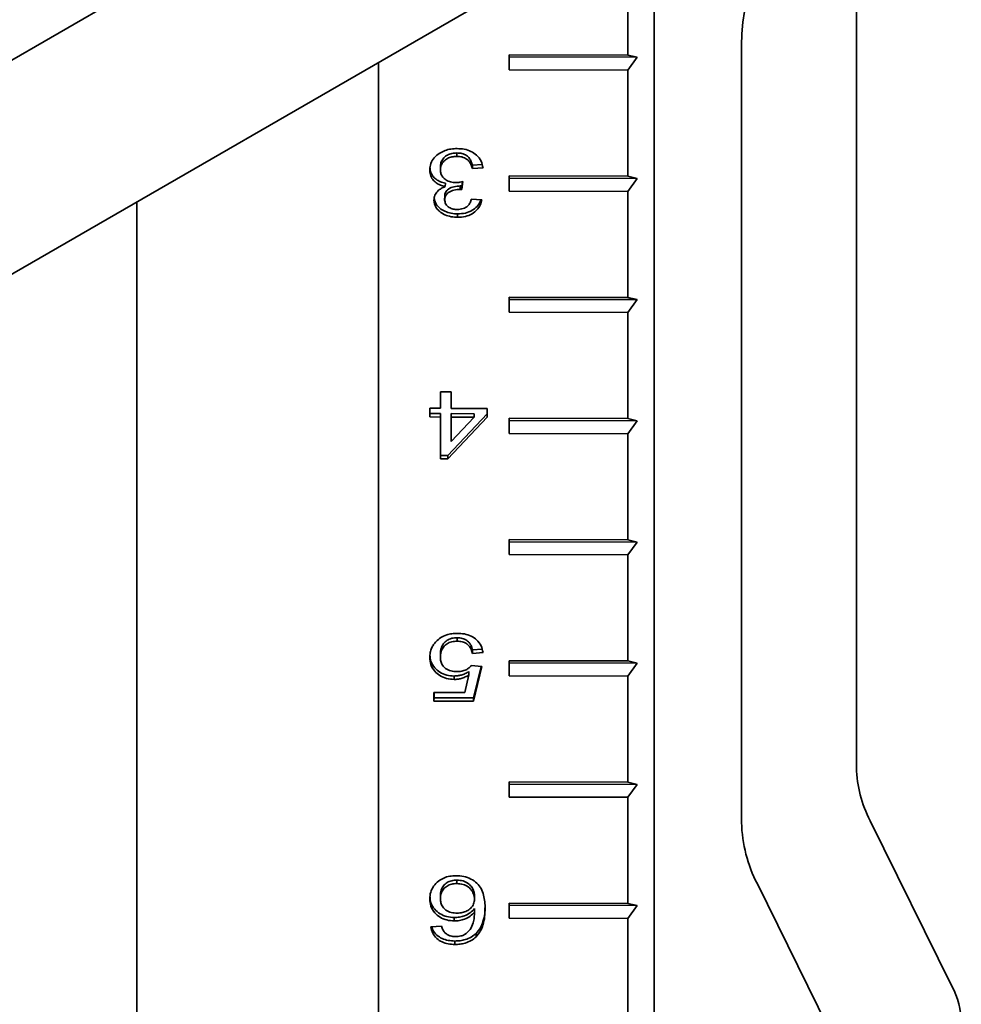
# Model space of a CAD drawing. Units: inches. Extents: x 0.2 to 8.4, y 0.1 to 10.9.
# Drawn here: x 6.6 to 6.8, y 8.7 to 8.9 of the extents above; entities that cross this region are included whole.
import ezdxf

# ---------------------------------------------------------------- set-up
doc = ezdxf.new("R2010")
doc.units = ezdxf.units.IN
doc.header["$MEASUREMENT"] = 0

msp = doc.modelspace()

# ---------------------------------------------------------------- linework, layer by layer
at = {"color": 7, "linetype": 'Continuous', "lineweight": 35}
for p, q in [((6.762471204567313, 8.998857197304487), (6.593531383174311, 8.90133031433238)), ((6.611449161880945, 8.87158134513057), (6.779830904786716, 8.968786056249618)), ((6.755685898023224, 8.954847440536831), (6.755685898023224, 8.663783068665666)), ((6.75075570373805, 8.946312085977379), (6.75075570373805, 8.92646560791071)), ((6.793551807388074, 8.938510210948532), (6.793551807388074, 8.793067693661234)), ((6.728533661627521, 8.926517258006143), (6.75075570373805, 8.92646560791071)), ((6.728533661627521, 8.923682046853763), (6.728533661627521, 8.926517258006143)), ((6.728533661627521, 8.926517258006143), (6.728540651493442, 8.926101879918066)), ((6.77205325039851, 8.782800543332693), (6.77205325039851, 8.928243060619993)), ((6.704106676129426, 8.925071389538607), (6.704106676129426, 8.624938733929898)), ((6.728540651493442, 8.926101879918066), (6.728533661627521, 8.923682046853763)), ((6.752498790643856, 8.926046194658928), (6.728540651493442, 8.926101879918066)), ((6.752498790643856, 8.926046194658928), (6.75075570373805, 8.92646560791071)), ((6.75075570373805, 8.923630396758329), (6.752498790643856, 8.926046194658928)), ((6.75075570373805, 8.923630396758329), (6.728533661627521, 8.923682046853763)), ((6.75075570373805, 8.923630396758329), (6.75075570373805, 8.903783918691662)), ((6.7187584668232, 8.908130249229293), (6.71875399330901, 8.9074888236369)), ((6.71569225235891, 8.905605677785559), (6.71568777884472, 8.904964252193166)), ((6.721675109850207, 8.905843669596866), (6.721670636336016, 8.905202244004473)), ((6.723664922166449, 8.905360451636456), (6.721670636336016, 8.905202244004473)), ((6.723480443335995, 8.905986887550565), (6.721675109850207, 8.905843669596866)), ((6.719894475518288, 8.902763728832982), (6.719688814792025, 8.901298620772067)), ((6.719806552359636, 8.902746929043014), (6.719693288306215, 8.90194004636446)), ((6.728533661627521, 8.903835568787095), (6.75075570373805, 8.903783918691662)), ((6.728533661627521, 8.901000357634713), (6.728533661627521, 8.903835568787095)), ((6.728533661627521, 8.903835568787095), (6.728540651493442, 8.903420190699018)), ((6.728540651493442, 8.903420190699018), (6.728533661627521, 8.901000357634713)), ((6.752498790643856, 8.903364505439878), (6.728540651493442, 8.903420190699018)), ((6.752498790643856, 8.903364505439878), (6.75075570373805, 8.903783918691662)), ((6.75075570373805, 8.90094870753928), (6.752498790643856, 8.903364505439878)), ((6.716617725627095, 8.90248406748807), (6.716613252112904, 8.901842641895676)), ((6.71940660971809, 8.901958523625654), (6.7194021362039, 8.901317098033262)), ((6.719693288306215, 8.90194004636446), (6.719688814792025, 8.901298620772067)), ((6.75075570373805, 8.90094870753928), (6.728533661627521, 8.901000357634713)), ((6.75075570373805, 8.90094870753928), (6.75075570373805, 8.881102229472614)), ((6.658868130029434, 8.898955732762468), (6.658868130029434, 8.598823077153758)), ((6.716489966691084, 8.900018821197987), (6.716485493176894, 8.899377395605596)), ((6.721471207752974, 8.899503206137465), (6.723465493583405, 8.899335727975535)), ((6.718920502546922, 8.896730869827005), (6.718916029032732, 8.896089444234612)), ((6.728533661627521, 8.881153879568046), (6.75075570373805, 8.881102229472614)), ((6.728533661627521, 8.878318668415666), (6.728533661627521, 8.881153879568046)), ((6.728533661627521, 8.881153879568046), (6.728540651493442, 8.88073850147997)), ((6.728540651493442, 8.88073850147997), (6.728533661627521, 8.878318668415666)), ((6.752498790643856, 8.88068281622083), (6.728540651493442, 8.88073850147997)), ((6.752498790643856, 8.88068281622083), (6.75075570373805, 8.881102229472614)), ((6.75075570373805, 8.878267018320232), (6.752498790643856, 8.88068281622083)), ((6.75075570373805, 8.878267018320232), (6.728533661627521, 8.878318668415666)), ((6.75075570373805, 8.878267018320232), (6.75075570373805, 8.858420540253565)), ((6.71568777884472, 8.860341300052172), (6.71568777884472, 8.86343531509436)), ((6.71568777884472, 8.86343531509436), (6.717682064675152, 8.863430679829385)), ((6.71569225235891, 8.860982725644565), (6.71569225235891, 8.863435304696692)), ((6.717682064675152, 8.863430679829385), (6.717682064675152, 8.860336664787196)), ((6.713693493014287, 8.860345935317147), (6.71568777884472, 8.860341300052172)), ((6.713693493014287, 8.858717506347574), (6.713693493014287, 8.860345935317147)), ((6.713697966528478, 8.859358931939967), (6.713697966528478, 8.860345924919478)), ((6.71569225235891, 8.860982725644565), (6.71568777884472, 8.860341300052172)), ((6.717682064675152, 8.860336664787196), (6.724462636498621, 8.860320904886283)), ((6.724462636498621, 8.860320904886283), (6.724462636498621, 8.85869247591671)), ((6.713697966528478, 8.859358931939967), (6.713693493014287, 8.858717506347574)), ((6.71568777884472, 8.858712871082599), (6.713693493014287, 8.858717506347574)), ((6.71569225235891, 8.859354296674992), (6.713697966528478, 8.859358931939967)), ((6.71569225235891, 8.859354296674992), (6.71568777884472, 8.858712871082599)), ((6.71568777884472, 8.85089641202865), (6.71568777884472, 8.858712871082599)), ((6.71569225235891, 8.851537837621043), (6.71569225235891, 8.859354296674992)), ((6.724462636498621, 8.85869247591671), (6.717083778926023, 8.850893167343168)), ((6.724462636498621, 8.859329173091833), (6.717088252440212, 8.851534592935561)), ((6.717686538189342, 8.859349661410016), (6.717682064675152, 8.858708235817625)), ((6.717682064675152, 8.858708235817625), (6.717682064675152, 8.85413336818123)), ((6.722000939926682, 8.858698197571913), (6.717682064675152, 8.858708235817625)), ((6.717682064675152, 8.85413336818123), (6.722000939926682, 8.858698197571913)), ((6.722005413440871, 8.859339623164306), (6.717686538189342, 8.859349661410016)), ((6.722005413440871, 8.859339623164306), (6.722000939926682, 8.858698197571913)), ((6.728533661627521, 8.858472190348998), (6.75075570373805, 8.858420540253565)), ((6.728533661627521, 8.855636979196618), (6.728533661627521, 8.858472190348998)), ((6.728533661627521, 8.858472190348998), (6.728540651493442, 8.858056812260921)), ((6.752498790643856, 8.858001127001781), (6.75075570373805, 8.858420540253565)), ((6.728540651493442, 8.858056812260921), (6.728533661627521, 8.855636979196618)), ((6.752498790643856, 8.858001127001781), (6.728540651493442, 8.858056812260921)), ((6.75075570373805, 8.855585329101183), (6.752498790643856, 8.858001127001781)), ((6.75075570373805, 8.855585329101183), (6.728533661627521, 8.855636979196618)), ((6.75075570373805, 8.855585329101183), (6.75075570373805, 8.835738851034515)), ((6.71569225235891, 8.851537837621043), (6.71568777884472, 8.85089641202865)), ((6.717088252440212, 8.851534592935561), (6.71569225235891, 8.851537837621043)), ((6.717088252440212, 8.851534592935561), (6.717083778926023, 8.850893167343168)), ((6.717083778926023, 8.850893167343168), (6.71568777884472, 8.85089641202865)), ((6.728533661627521, 8.83579050112995), (6.75075570373805, 8.835738851034515)), ((6.728533661627521, 8.83295528997757), (6.728533661627521, 8.83579050112995)), ((6.728533661627521, 8.83579050112995), (6.728540651493442, 8.835375123041873)), ((6.728540651493442, 8.835375123041873), (6.728533661627521, 8.83295528997757)), ((6.752498790643856, 8.835319437782733), (6.728540651493442, 8.835375123041873)), ((6.752498790643856, 8.835319437782733), (6.75075570373805, 8.835738851034515)), ((6.75075570373805, 8.832903639882135), (6.752498790643856, 8.835319437782733)), ((6.75075570373805, 8.832903639882135), (6.728533661627521, 8.83295528997757)), ((6.75075570373805, 8.832903639882135), (6.75075570373805, 8.813057161815467)), ((6.71882390432701, 8.817403340258467), (6.718819430812821, 8.816761914666074)), ((6.71569225235891, 8.814454002725117), (6.71568777884472, 8.813812577132724)), ((6.721675109850207, 8.815116912720672), (6.721670636336016, 8.814475487128279)), ((6.723664922166449, 8.81463369476026), (6.721670636336016, 8.814475487128279)), ((6.723486994533661, 8.815260650383959), (6.721675109850207, 8.815116912720672)), ((6.728533661627521, 8.813108811910901), (6.75075570373805, 8.813057161815467)), ((6.728533661627521, 8.810273600758519), (6.728533661627521, 8.813108811910901)), ((6.728533661627521, 8.813108811910901), (6.728540651493442, 8.812693433822824)), ((6.728540651493442, 8.812693433822824), (6.728533661627521, 8.810273600758519)), ((6.752498790643856, 8.812637748563684), (6.728540651493442, 8.812693433822824)), ((6.752498790643856, 8.812637748563684), (6.75075570373805, 8.813057161815467)), ((6.75075570373805, 8.810221950663086), (6.752498790643856, 8.812637748563684)), ((6.720240359467003, 8.8071508811193), (6.721031841655956, 8.810438976901104)), ((6.721036315170146, 8.811080402493495), (6.721031841655956, 8.810438976901104)), ((6.721471207752972, 8.812196150097375), (6.723465493583405, 8.812028671935442)), ((6.723465493583405, 8.812028671935442), (6.721870064919059, 8.80551866426913)), ((6.723315850652702, 8.812041238801534), (6.72187453843325, 8.806160089861523)), ((6.718263011437202, 8.81023955646062), (6.718258537923012, 8.809598130868228)), ((6.75075570373805, 8.810221950663086), (6.728533661627521, 8.810273600758519)), ((6.75075570373805, 8.810221950663086), (6.75075570373805, 8.790375472596418)), ((6.714491207346461, 8.807164243719109), (6.720240359467003, 8.8071508811193)), ((6.714491207346461, 8.805535814749538), (6.714491207346461, 8.807164243719109)), ((6.714495680860651, 8.806177240341931), (6.714495680860651, 8.807164233321442)), ((6.714495680860651, 8.806177240341931), (6.714491207346461, 8.805535814749538)), ((6.721870064919059, 8.80551866426913), (6.714491207346461, 8.805535814749538)), ((6.72187453843325, 8.806160089861523), (6.714495680860651, 8.806177240341931)), ((6.72187453843325, 8.806160089861523), (6.721870064919059, 8.80551866426913)), ((6.728533661627521, 8.790427122691852), (6.75075570373805, 8.790375472596418)), ((6.728533661627521, 8.78759191153947), (6.728533661627521, 8.790427122691852)), ((6.728533661627521, 8.790427122691852), (6.728540651493442, 8.790011744603774)), ((6.752498790643856, 8.789956059344636), (6.75075570373805, 8.790375472596418)), ((6.728540651493442, 8.790011744603774), (6.728533661627521, 8.78759191153947)), ((6.752498790643856, 8.789956059344636), (6.728540651493442, 8.790011744603774)), ((6.75075570373805, 8.787540261444038), (6.752498790643856, 8.789956059344636)), ((6.75075570373805, 8.787540261444038), (6.728533661627521, 8.78759191153947)), ((6.75075570373805, 8.787540261444038), (6.75075570373805, 8.767693783377371)), ((6.796110740237394, 8.783166505736327), (6.811448452192233, 8.752172953522498)), ((6.718767815038029, 8.772040092187197), (6.718763341523839, 8.771398666594804)), ((6.79035675651293, 8.740331549186733), (6.77501904455809, 8.771325101400564)), ((6.71569225235891, 8.769217845300268), (6.71568777884472, 8.768576419707875)), ((6.722073967016293, 8.769119046583604), (6.722069493502103, 8.768477620991211)), ((6.722073967016293, 8.76670439175216), (6.722069493502103, 8.766062966159767)), ((6.728533661627521, 8.767745433472804), (6.75075570373805, 8.767693783377371)), ((6.728533661627521, 8.764910222320422), (6.728533661627521, 8.767745433472804)), ((6.728533661627521, 8.767745433472804), (6.728540651493442, 8.767330055384727)), ((6.728540651493442, 8.767330055384727), (6.728533661627521, 8.764910222320422)), ((6.752498790643856, 8.767274370125588), (6.728540651493442, 8.767330055384727)), ((6.752498790643856, 8.767274370125588), (6.75075570373805, 8.767693783377371)), ((6.75075570373805, 8.76485857222499), (6.752498790643856, 8.767274370125588)), ((6.718294172153302, 8.765038948493466), (6.718289698639111, 8.764397522901072)), ((6.75075570373805, 8.76485857222499), (6.728533661627521, 8.764910222320422)), ((6.75075570373805, 8.76485857222499), (6.75075570373805, 8.745012094158321)), ((6.713892921597331, 8.763267841933121), (6.715887207427763, 8.763426049565103)), ((6.718387654301604, 8.760641972997574), (6.718383180787414, 8.76000054740518)), ((6.722373109890857, 8.762075396000457), (6.722368636376668, 8.761433970408063))]:
    msp.add_line(p, q, dxfattribs=at)
at = {"color": 7, "linetype": 'Continuous', "lineweight": 35, "flags": 128}
msp.add_lwpolyline([(6.77205325039851, 8.928243060619993), (6.77211231235103, 8.930451228648895), (6.772289279837992, 8.932583040907796), (6.772583498554982, 8.934630615416854), (6.772993880682947, 8.936586381649661), (6.773518908910201, 8.938443108523856), (6.774156642042392, 8.94019393113671), (6.774904722179726, 8.941832376146827), (6.775760383434852, 8.943352385708126), (6.776720462159219, 8.944748339867594), (6.777781408640077, 8.94601507734403), (6.778939300224888, 8.947147914610913), (6.780189855824593, 8.948142663212868), (6.781528451742155, 8.948995645251719), (6.782950138767813, 8.949703706984819), (6.784449660477871, 8.95026423048543), (6.786021472669343, 8.95067514332203), (6.787659763858614, 8.950934926220732), (6.789358476768327, 8.951042618682521), (6.791111330723036, 8.950997822534525), (6.792911844870837, 8.950800703402182), (6.794753362145112, 8.950451990096864), (6.796629073877808, 8.949952971921247)], dxfattribs=at)
at = {"color": 7, "linetype": 'Continuous', "lineweight": 35}
for centre, radius, start, end in [((6.81647086140206, 8.79370978735889), 0.02292804660699603, 181.6047624993752, 207.3769204431325), ((6.798616353277855, 8.783544727666772), 0.02657352526297046, 181.6047624993844, 207.3769204431215), ((6.79756270613771, 8.74498236118721), 0.01563708929510248, 1.604762499396167, 27.37692044312221)]:
    msp.add_arc(centre, radius, start, end, dxfattribs=at)
for points, knots in [([(6.713693493014288, 8.904981609559465), (6.713731294904806, 8.905384099404946), (6.713806875038667, 8.90618882731627), (6.714497794118319, 8.907281575093823), (6.715457233375984, 8.90809255882706), (6.7165476808075, 8.908626305327399), (6.717664927452376, 8.908913486865265), (6.718438673879621, 8.908940654996059), (6.718825662956041, 8.90895424312968)], [0, 0, 0, 0, 0.1865236158645435, 0.3729305509015305, 0.5595609453199628, 0.7063021780560274, 0.8531071099548436, 1, 1, 1, 1]), ([(6.718758466823199, 8.908130249229293), (6.718453436211072, 8.908116361153757), (6.717843947011929, 8.90808861104705), (6.716991923258409, 8.907778555572444), (6.716282483793789, 8.907234802685732), (6.71577271297706, 8.906486942811675), (6.715719086954923, 8.905899590403925), (6.71569225235891, 8.905605677785559)], [0, 0, 0, 0, 0.1869497422307576, 0.3735488968714658, 0.5602031235252644, 0.7799245396650593, 1, 1, 1, 1]), ([(6.721675109850207, 8.905843669596866), (6.721610082938036, 8.906064171890295), (6.721480100694182, 8.906504933752087), (6.721144239279634, 8.907131747685714), (6.720590523017525, 8.907704296244269), (6.719740843658477, 8.908078242136728), (6.719086337306091, 8.908112891744935), (6.7187584668232, 8.908130249229293)], [0, 0, 0, 0, 0.1871986900024447, 0.3741913149644969, 0.5607269439143752, 0.7799491655120311, 1, 1, 1, 1]), ([(6.718825662956041, 8.90895424312968), (6.719275587089678, 8.908931784104736), (6.72017496749034, 8.908886889409514), (6.721444423525005, 8.908456135296749), (6.722549831665922, 8.907704081748307), (6.723399564819814, 8.906646966725518), (6.723576426863708, 8.90578949776512), (6.723664922166449, 8.905360451636456)], [0, 0, 0, 0, 0.1868767731492451, 0.3735592170852509, 0.5602795497712842, 0.779979957784197, 1, 1, 1, 1]), ([(6.71875399330901, 8.9074888236369), (6.718448962696883, 8.907474935561366), (6.717839473497739, 8.907447185454657), (6.716987449744219, 8.90713712998005), (6.716278010279599, 8.906593377093339), (6.715768239462871, 8.905845517219282), (6.715714613440733, 8.905258164811533), (6.71568777884472, 8.904964252193166)], [0, 0, 0, 0, 0.186949742230774, 0.3735488968714651, 0.5602031235252626, 0.7799245396650606, 1, 1, 1, 1]), ([(6.721670636336016, 8.905202244004473), (6.721605609423846, 8.905422746297901), (6.721475627179992, 8.905863508159694), (6.721139765765444, 8.90649032209332), (6.720586049503336, 8.907062870651876), (6.719736370144288, 8.907436816544335), (6.719081863791901, 8.907471466152542), (6.71875399330901, 8.9074888236369)], [0, 0, 0, 0, 0.1871986900024451, 0.3741913149644978, 0.5607269439143825, 0.7799491655120305, 1, 1, 1, 1]), ([(6.716613252112904, 8.901842641895676), (6.716298675698126, 8.901918396319179), (6.715669902653331, 8.902069813708671), (6.714852384135511, 8.902535074419784), (6.714183854508097, 8.903192381911474), (6.713757741654108, 8.904037736327105), (6.713714922725845, 8.904666786846139), (6.713693493014288, 8.904981609559465)], [0, 0, 0, 0, 0.1868530760929556, 0.3734805664520079, 0.5600608742312775, 0.7798224068139485, 1, 1, 1, 1]), ([(6.716617725627095, 8.90248406748807), (6.716303223019121, 8.902559832115294), (6.715674597498833, 8.902711269899912), (6.714855973664413, 8.903176377802032), (6.714191891007107, 8.903834300083215), (6.713804229457788, 8.904567305600581), (6.713761917487339, 8.905078761450564), (6.713745549020934, 8.905276619120844)], [0, 0, 0, 0, 0.2034381761817683, 0.4066307436144424, 0.6097719405362747, 0.8490395315139388, 1, 1, 1, 1]), ([(6.71568777884472, 8.904964252193166), (6.715705798606225, 8.904729685345234), (6.715741809978869, 8.904260918088319), (6.716112072693301, 8.903610724660249), (6.71672462895665, 8.903053294976296), (6.717589441495671, 8.902658024446943), (6.71826595001866, 8.90261515513594), (6.718604421871727, 8.902593706691995)], [0, 0, 0, 0, 0.1869310397679755, 0.3735700569644559, 0.5603374476913021, 0.7800273111903233, 0.9999999999999999, 0.9999999999999999, 0.9999999999999999, 0.9999999999999999]), ([(6.718604421871727, 8.902593706691995), (6.718848843587096, 8.902607783763202), (6.719285495774362, 8.90263293203582), (6.719708328767626, 8.902723748194823), (6.719894475518288, 8.902763728832982)], [0, 0, 0, 0, 0.5597629474815503, 1, 1, 1, 1]), ([(6.714491207346461, 8.899328598045006), (6.714525752140433, 8.89963171679963), (6.71459484305254, 8.900237965927962), (6.715133145458467, 8.900982510650142), (6.715833306753115, 8.90151828223686), (6.7163532209749, 8.901734501485395), (6.716613252112904, 8.901842641895676)], [0, 0, 0, 0, 0.2796777953604204, 0.5593663112705308, 0.7796204167476812, 0.9999999999999999, 0.9999999999999999, 0.9999999999999999, 0.9999999999999999]), ([(6.7194021362039, 8.901317098033262), (6.719007853351626, 8.901289222917814), (6.718219757079255, 8.901233505874961), (6.717208091074174, 8.900827087941735), (6.716558587956399, 8.900144184163906), (6.716509899166945, 8.899633422561992), (6.716485493176894, 8.899377395605596)], [0, 0, 0, 0, 0.2806596529712193, 0.560985153262401, 0.7799371867362386, 1, 1, 1, 1]), ([(6.71940660971809, 8.901958523625654), (6.719012326865816, 8.901930648510207), (6.718224230593445, 8.901874931467354), (6.717212564588364, 8.901468513534127), (6.716563061470589, 8.9007856097563), (6.716514372681134, 8.900274848154385), (6.716489966691084, 8.900018821197987)], [0, 0, 0, 0, 0.2806596529712182, 0.5609851532623898, 0.7799371867362447, 1, 1, 1, 1]), ([(6.719688814792025, 8.901298620772067), (6.719635430859723, 8.90130351411792), (6.719540102943312, 8.901312252186557), (6.719444292498841, 8.901315617365212), (6.7194021362039, 8.901317098033262)], [0, 0, 0, 0, 0.5600031377097114, 1, 1, 1, 1]), ([(6.719693288306215, 8.90194004636446), (6.719639904373913, 8.901944939710313), (6.719544576457502, 8.901953677778948), (6.719448766013032, 8.901957042957605), (6.71940660971809, 8.901958523625655)], [0, 0, 0, 0, 0.5600031377095626, 1, 1, 1, 1]), ([(6.718916029032732, 8.896089444234612), (6.718504057982956, 8.896112143439272), (6.717680373731428, 8.896157527641416), (6.71651729229183, 8.896532787172974), (6.715575864076524, 8.897090791029258), (6.714950393627486, 8.897796694188509), (6.714561377483975, 8.898535119232866), (6.714514594061457, 8.899064142772533), (6.714491207346461, 8.899328598045006)], [0, 0, 0, 0, 0.1867412042016612, 0.3733655291935913, 0.5598709835861059, 0.706556971143445, 0.853309823982098, 1, 1, 1, 1]), ([(6.718920502546922, 8.896730869827005), (6.718508493402424, 8.89675356245493), (6.717684732985295, 8.896798933507716), (6.716522222392395, 8.897174291591195), (6.715578780804357, 8.897731947855483), (6.714959317449523, 8.898438888089405), (6.714610271200307, 8.899064090285709), (6.714566435231706, 8.899473499362022), (6.714550837441224, 8.89961917601063)], [0, 0, 0, 0, 0.199857660292191, 0.3995902319329923, 0.5991955836601017, 0.7561846016767167, 0.9132451815038818, 1, 1, 1, 1]), ([(6.716485493176894, 8.899377395605596), (6.716524100302334, 8.899098035842247), (6.716601277098786, 8.89853958733443), (6.717257812551117, 8.897930131486126), (6.718049122291848, 8.897599724803637), (6.718585374435833, 8.897570032685158), (6.718853707600531, 8.897555175159258)], [0, 0, 0, 0, 0.2795093793004785, 0.5587475945718552, 0.7792033920849136, 1, 1, 1, 1]), ([(6.71885370760053, 8.897555175159258), (6.719220685575927, 8.897581403380611), (6.719953498527694, 8.897633778132224), (6.720814884003031, 8.898143195562712), (6.721289294080972, 8.898815583879554), (6.721410524886469, 8.89927382871232), (6.721471207752974, 8.899503206137465)], [0, 0, 0, 0, 0.2800014393779047, 0.5591307790850825, 0.7793200501372918, 0.9999999999999999, 0.9999999999999999, 0.9999999999999999, 0.9999999999999999]), ([(6.723465493583405, 8.899335727975535), (6.723373434058242, 8.899006313065525), (6.723189426707202, 8.898347882937012), (6.722585461505636, 8.897449295627942), (6.721649338029858, 8.896687729391237), (6.720379628625451, 8.896167262139095), (6.719404174351646, 8.896115398358944), (6.718916029032732, 8.896089444234612)], [0, 0, 0, 0, 0.1869980556069097, 0.3737692194381264, 0.5604079042889594, 0.7800154968664026, 1, 1, 1, 1]), ([(6.723257827639745, 8.899353167557168), (6.723221809061628, 8.8992357114629), (6.723085580521726, 8.89879147204366), (6.722582322654782, 8.898092777587898), (6.721656244727398, 8.89732849769522), (6.720383451962273, 8.896808863367264), (6.719408431016199, 8.89675688253005), (6.718920502546922, 8.896730869827005)], [0, 0, 0, 0, 0.07627408988280285, 0.2884819012951508, 0.5005391912141878, 0.7500554743193876, 1, 1, 1, 1]), ([(6.714883832369328, 8.81669472946385), (6.715164364952095, 8.816955683214811), (6.715725306364347, 8.817477475600397), (6.716773956447018, 8.817954989967058), (6.717830867061208, 8.818194319938499), (6.718498215275774, 8.81821642103215), (6.718831895099261, 8.818227471768283)], [0, 0, 0, 0, 0.2798802727329523, 0.5596370799412578, 0.7798147680196004, 1, 1, 1, 1]), ([(6.718831895099261, 8.818227471768283), (6.719283100978149, 8.818206396021953), (6.720184881357294, 8.818164274020877), (6.721464192463211, 8.817747073797994), (6.722580668778163, 8.816996904737852), (6.723409286971583, 8.815923925733228), (6.72357965817144, 8.81506403553277), (6.723664922166449, 8.81463369476026)], [0, 0, 0, 0, 0.1869362558660871, 0.3736109292423451, 0.5602990611607719, 0.7799472053621223, 1, 1, 1, 1]), ([(6.713693493014287, 8.81372052442763), (6.713708882770651, 8.814018513229719), (6.713739658073306, 8.814614409315128), (6.714004445939717, 8.815420289736984), (6.714385535163377, 8.816122639521065), (6.71471774040814, 8.81650404097626), (6.714883832369328, 8.81669472946385)], [0, 0, 0, 0, 0.2800156404530557, 0.5599546789367458, 0.7799914614886694, 1, 1, 1, 1]), ([(6.718819430812821, 8.816761914666074), (6.71848237878843, 8.816744005844775), (6.717809202276487, 8.816708237485642), (6.71688935442517, 8.816319782750732), (6.716180113321612, 8.815654591378408), (6.715750564888985, 8.814783597922302), (6.715708722778063, 8.814136486608636), (6.71568777884472, 8.813812577132724)], [0, 0, 0, 0, 0.1868055939352605, 0.3730971156876013, 0.5596291644416891, 0.7795738020023363, 1, 1, 1, 1]), ([(6.71882390432701, 8.817403340258467), (6.71848685230262, 8.817385431437167), (6.717813675790677, 8.817349663078033), (6.71689382793936, 8.816961208343125), (6.716184586835801, 8.816296016970801), (6.715755038403174, 8.815425023514695), (6.715713196292254, 8.814777912201029), (6.71569225235891, 8.814454002725117)], [0, 0, 0, 0, 0.1868055939352618, 0.3730971156875969, 0.559629164441686, 0.7795738020023347, 1, 1, 1, 1]), ([(6.721670636336016, 8.814475487128279), (6.721619349123996, 8.814696674775922), (6.721516825381127, 8.815138831497235), (6.721187675470295, 8.815764692059247), (6.720631565137975, 8.816327711350937), (6.719794341265812, 8.816705248167391), (6.719144736586559, 8.816743006325167), (6.718819430812821, 8.816761914666074)], [0, 0, 0, 0, 0.1871380008469474, 0.3740910750165036, 0.5607026910703283, 0.7800108965549458, 1, 1, 1, 1]), ([(6.721675109850207, 8.815116912720672), (6.721623822638186, 8.815338100368315), (6.721521298895317, 8.815780257089626), (6.721192148984485, 8.816406117651638), (6.720636038652165, 8.81696913694333), (6.719798814780003, 8.817346673759785), (6.719149210100749, 8.81738443191756), (6.71882390432701, 8.817403340258467)], [0, 0, 0, 0, 0.1871380008469479, 0.3740910750165124, 0.5607026910703127, 0.7800108965549647, 1, 1, 1, 1]), ([(6.718263011437202, 8.81023955646062), (6.717789194211115, 8.810271722048075), (6.716841857663435, 8.810336032999416), (6.715566878002208, 8.810909320884075), (6.714520333546711, 8.811799334144881), (6.713837379845346, 8.812922880708046), (6.713766169177743, 8.813757327146435), (6.713733763430698, 8.814137057615422)], [0, 0, 0, 0, 0.1937702699383672, 0.3874187101271046, 0.581310620895421, 0.8094675619998379, 0.9999999999999999, 0.9999999999999999, 0.9999999999999999, 0.9999999999999999]), ([(6.718258537923012, 8.809598130868228), (6.717784671991368, 8.809630288265314), (6.716837238063199, 8.809694582841072), (6.715562988709474, 8.810267993534854), (6.714513502356286, 8.811157512083671), (6.713801017496069, 8.81235306334293), (6.713729358024734, 8.813264404990697), (6.713693493014287, 8.81372052442763)], [0, 0, 0, 0, 0.1866632187139501, 0.3732090761154077, 0.5599894741513073, 0.7797781394198534, 1, 1, 1, 1]), ([(6.71568777884472, 8.813812577132724), (6.715703064483131, 8.813547180074027), (6.715733612027694, 8.813016798008231), (6.716042407943838, 8.812251055195109), (6.71666222623146, 8.811558381135907), (6.717660612232221, 8.811120476098683), (6.71842633788383, 8.811081811719726), (6.718810082597991, 8.811062435000373)], [0, 0, 0, 0, 0.1871490062796831, 0.3740074477446049, 0.560588358665303, 0.7797881077271883, 1, 1, 1, 1]), ([(6.721031841655956, 8.810438976901104), (6.72080350534708, 8.810304297347598), (6.720346938718825, 8.810035000756347), (6.719626841291253, 8.809772231633705), (6.71892266705273, 8.809623223207957), (6.718479887406159, 8.809606493965376), (6.718258537923012, 8.809598130868228)], [0, 0, 0, 0, 0.2800516067200253, 0.5599732186542439, 0.7800266986614013, 1, 1, 1, 1]), ([(6.721036315170146, 8.811080402493495), (6.720807978861269, 8.810945722939989), (6.720351412233017, 8.81067642634874), (6.719631314805444, 8.810413657226098), (6.718927140566919, 8.810264648800349), (6.718484360920348, 8.810247919557769), (6.718263011437202, 8.81023955646062)], [0, 0, 0, 0, 0.2800516067200537, 0.5599732186542644, 0.7800266986614256, 1, 1, 1, 1]), ([(6.718810082597991, 8.811062435000373), (6.719104699319217, 8.811073123074415), (6.719693284040388, 8.811094475688254), (6.72046076802089, 8.81135843588932), (6.721057939027002, 8.81174239513117), (6.72133346500125, 8.812044913253827), (6.721471207752972, 8.812196150097375)], [0, 0, 0, 0, 0.2801669515546253, 0.5597169990099119, 0.779890835124815, 1, 1, 1, 1]), ([(6.713693493014287, 8.76853016656755), (6.713727051837015, 8.768942717051356), (6.71379415551047, 8.769767646256245), (6.714369380577219, 8.770927007931533), (6.715221154559088, 8.771856451016836), (6.716293317400701, 8.772466243226509), (6.7174201316842, 8.772811275737938), (6.718213751700884, 8.772846827525896), (6.718610654014947, 8.772864607554894)], [0, 0, 0, 0, 0.1868119506635567, 0.3735461233798353, 0.5599585169633158, 0.7065730059784876, 0.8532523745784375, 0.9999999999999999, 0.9999999999999999, 0.9999999999999999, 0.9999999999999999]), ([(6.718767815038029, 8.772040092187197), (6.718442148565544, 8.772022213060179), (6.717791319821321, 8.771986482486824), (6.716906335513772, 8.77161067658046), (6.71619339657951, 8.77099138739511), (6.715754777755813, 8.770155256555348), (6.715713112869908, 8.769530596258512), (6.71569225235891, 8.769217845300268)], [0, 0, 0, 0, 0.1868231510537209, 0.3733570602600186, 0.5599558960788618, 0.7796815071024821, 1, 1, 1, 1]), ([(6.718610654014947, 8.772864607554894), (6.71910149549608, 8.772837524774623), (6.720082664511673, 8.77278338757172), (6.721451821444299, 8.772286259029887), (6.722578660431867, 8.771493660538745), (6.723376871859705, 8.770442727892284), (6.723808830983083, 8.7692478067503), (6.724034465581032, 8.768000881602719), (6.724054007037772, 8.76716219198307), (6.724063779332535, 8.766742779946066)], [0, 0, 0, 0, 0.1399406430739594, 0.2797347581324203, 0.4195986453768784, 0.559424707884535, 0.7061813198546624, 0.8530671081858482, 1, 1, 1, 1]), ([(6.722073967016293, 8.769119046583604), (6.722048625497679, 8.769395279067508), (6.721997936724503, 8.76994780655942), (6.721598988987449, 8.77072223854979), (6.720960292505203, 8.771435101617937), (6.719965106053866, 8.77195129299308), (6.719167068146712, 8.772010480878143), (6.718767815038029, 8.772040092187197)], [0, 0, 0, 0, 0.1869522171885363, 0.3739467502541381, 0.5607237257059199, 0.780232973259099, 1, 1, 1, 1]), ([(6.718763341523839, 8.771398666594804), (6.718437675051355, 8.771380787467786), (6.717786846307131, 8.77134505689443), (6.716901861999582, 8.770969250988067), (6.716188923065321, 8.770349961802717), (6.715750304241624, 8.769513830962955), (6.715708639355718, 8.768889170666121), (6.71568777884472, 8.768576419707875)], [0, 0, 0, 0, 0.1868231510537302, 0.3733570602600142, 0.5599558960788583, 0.7796815071024801, 1, 1, 1, 1]), ([(6.722069493502103, 8.768477620991211), (6.72204415198349, 8.768753853475117), (6.721993463210313, 8.769306380967027), (6.721594515473258, 8.770080812957397), (6.720955818991013, 8.770793676025544), (6.719960632539678, 8.771309867400689), (6.719162594632522, 8.77136905528575), (6.718763341523839, 8.771398666594804)], [0, 0, 0, 0, 0.1869522171885345, 0.3739467502541274, 0.5607237257059112, 0.7802329732590869, 1, 1, 1, 1]), ([(6.718289698639111, 8.764397522901072), (6.71781405252185, 8.76443058205703), (6.7168629473455, 8.76449668736771), (6.715586602582377, 8.765074462427673), (6.71452255677445, 8.765958353253257), (6.713802762407864, 8.767157882815429), (6.713729941708709, 8.768072417608744), (6.713693493014287, 8.76853016656755)], [0, 0, 0, 0, 0.1866532938898037, 0.3732331823138708, 0.5600613899167283, 0.7797990386186182, 1, 1, 1, 1]), ([(6.718294172153302, 8.765038948493466), (6.717818591488445, 8.765072018633038), (6.716867617191168, 8.765138145906633), (6.715590290695684, 8.765715756221363), (6.714530199363939, 8.766600310650524), (6.713848816764886, 8.767706400791264), (6.713776619980333, 8.768521154955565), (6.713744839642735, 8.768879801986202)], [0, 0, 0, 0, 0.1959442726921893, 0.3918114860392391, 0.5879393790660961, 0.8186148354735514, 1, 1, 1, 1]), ([(6.71568777884472, 8.768576419707875), (6.715703221931558, 8.768312838014763), (6.715734082536576, 8.767786111032837), (6.716069247731413, 8.767030737305136), (6.716718636814107, 8.766368015803826), (6.7176990774328, 8.76592609320363), (6.718460145273673, 8.76588327025089), (6.718841243314092, 8.765861827033218)], [0, 0, 0, 0, 0.1871063502881369, 0.3739029142073608, 0.5604682224368487, 0.7799083207367403, 1, 1, 1, 1]), ([(6.718841243314092, 8.765861827033218), (6.719159206938554, 8.765878464336076), (6.719794817729929, 8.765911722383294), (6.72067446629433, 8.76624347656409), (6.721442256443686, 8.766781678312583), (6.721991014737559, 8.767558406491805), (6.722043316328371, 8.768171010180154), (6.722069493502103, 8.768477620991211)], [0, 0, 0, 0, 0.1868695232926159, 0.3735530621928214, 0.5603062151492919, 0.779931347861177, 1, 1, 1, 1]), ([(6.722073967016293, 8.76670439175216), (6.721819994114777, 8.766431137173715), (6.721312246936471, 8.765884841721181), (6.720305176442038, 8.765375399720929), (6.71928141750011, 8.76508799939301), (6.718623215584907, 8.765055296887876), (6.718294172153302, 8.765038948493466)], [0, 0, 0, 0, 0.2799780210235087, 0.5597370794843909, 0.7799070181519826, 1, 1, 1, 1]), ([(6.724063779332535, 8.766742779946066), (6.724049601803256, 8.766220158335765), (6.724021254153175, 8.76517518821139), (6.72372671024586, 8.763739147282921), (6.723229339204259, 8.762447455167875), (6.722655393139725, 8.7617716288888), (6.722368636376668, 8.761433970408063)], [0, 0, 0, 0, 0.280249923886047, 0.5603534030108828, 0.7803423651941256, 1, 1, 1, 1]), ([(6.72404896614524, 8.767042681219234), (6.724036525052178, 8.766634253786268), (6.724008176697852, 8.765703608421948), (6.72372993801397, 8.764380666519388), (6.723234091824302, 8.76308885977958), (6.722659959642445, 8.762413047491146), (6.722373109890857, 8.762075396000457)], [0, 0, 0, 0, 0.2333455690018341, 0.5317027078693831, 0.7660278135214296, 1, 1, 1, 1]), ([(6.722069493502103, 8.766062966159767), (6.721815520600587, 8.765789711581323), (6.721307773422281, 8.76524341612879), (6.720300702927848, 8.764733974128536), (6.719276943985919, 8.764446573800617), (6.718618742070717, 8.764413871295483), (6.718289698639111, 8.764397522901072)], [0, 0, 0, 0, 0.2799780210234974, 0.5597370794843889, 0.7799070181519815, 1, 1, 1, 1]), ([(6.720212314822513, 8.761838456269915), (6.720591047145623, 8.762146562372628), (6.721349229676799, 8.762763358591414), (6.721854957581053, 8.763932063536632), (6.722036010850291, 8.765037673308237), (6.722058331504606, 8.765721167776931), (6.722069493502103, 8.766062966159767)], [0, 0, 0, 0, 0.2791661681319159, 0.5588614941422696, 0.7793977350003032, 1, 1, 1, 1]), ([(6.718383180787414, 8.76000054740518), (6.717969329864687, 8.760019888002251), (6.7171420986532, 8.760058547202137), (6.715964907500823, 8.760430700533332), (6.714927978146989, 8.761108572550507), (6.714166001005264, 8.762090631701291), (6.713984008374848, 8.762875178541584), (6.713892921597331, 8.763267841933121)], [0, 0, 0, 0, 0.1869051709304319, 0.3735977920827381, 0.5601999198518728, 0.7798813503546286, 1, 1, 1, 1]), ([(6.718387654301604, 8.760641972997574), (6.71797397172995, 8.760661358920444), (6.717147077029161, 8.76070010872039), (6.715967364654198, 8.761071583253209), (6.714940574844824, 8.761752185178631), (6.714287666522388, 8.76253751092428), (6.714139898032959, 8.763105173641094), (6.714093413523108, 8.763283747051798)], [0, 0, 0, 0, 0.2122223084296958, 0.4242032762675389, 0.6360814929906041, 0.8855197512706986, 1, 1, 1, 1]), ([(6.715887207427763, 8.763426049565103), (6.715968142094315, 8.76316193823455), (6.716112542524019, 8.762690721248722), (6.716456045980027, 8.762295387422652), (6.716607019969684, 8.762121633348494)], [0, 0, 0, 0, 0.5604877126621333, 1, 1, 1, 1]), ([(6.716607019969684, 8.762121633348494), (6.7167533195044, 8.762011511911355), (6.717045842953222, 8.76179132595763), (6.717690095299996, 8.761525741464764), (6.718201712207986, 8.761488540552172), (6.718514055795035, 8.761465829288532)], [0, 0, 0, 0, 0.2804194930714746, 0.5606940404143407, 0.9999999999999999, 0.9999999999999999, 0.9999999999999999, 0.9999999999999999]), ([(6.722368636376668, 8.761433970408063), (6.722076404011077, 8.76118524177967), (6.721492098491121, 8.760687920032819), (6.720428224161924, 8.760253330879998), (6.719376869099648, 8.76002890090719), (6.718714457698963, 8.760009999927126), (6.718383180787414, 8.76000054740518)], [0, 0, 0, 0, 0.2798791254024929, 0.559605769751609, 0.7797555411788609, 1, 1, 1, 1]), ([(6.722373109890857, 8.762075396000457), (6.722080877525267, 8.76182666737206), (6.72149657200531, 8.761329345625212), (6.720432697676113, 8.76089475647239), (6.719381342613838, 8.760670326499584), (6.718718931213153, 8.760651425519518), (6.718387654301603, 8.760641972997574)], [0, 0, 0, 0, 0.2798791254025077, 0.5596057697516161, 0.7797555411788412, 1, 1, 1, 1]), ([(6.718514055795035, 8.761465829288532), (6.718848687919674, 8.76148506354827), (6.719446547820341, 8.761519427830025), (6.71997822583205, 8.761740931768061), (6.720212314822513, 8.761838456269915)], [0, 0, 0, 0, 0.5597166230179793, 1, 1, 1, 1])]:
    msp.add_open_spline(points, degree=3, knots=knots, dxfattribs=at)

doc.saveas('drawing.dxf')
